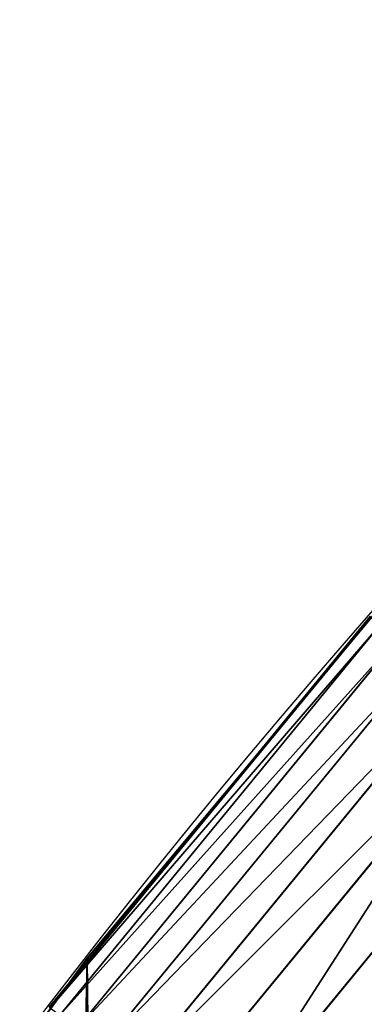
# Model space of a CAD drawing. Extents: x 2168 to 3986, y -30 to 639.
# Drawn here: x 2248 to 2258, y 373 to 402 of the extents above; entities that cross this region are included whole.
import ezdxf

# ---------------------------------------------------------------- set-up
doc = ezdxf.new("R2010")
doc.units = 0
doc.header["$LTSCALE"] = 25.4
doc.layers.get('0').update_dxf_attribs({"color": 13, "linetype": 'CONTINUOUS'})

# ---------------------------------------------------------------- blocks, each defined once
blk = doc.blocks.new('SKUPINA_1')
at = {"color": 0}
for p, q in [((57.68483817710376, 384.812364760549, 440), (52.44645078154196, 378.5241460998785, 440)), ((57.08880100227083, 384.1130076898103, 442.4347560120629), (47.54589359014216, 372.4849413637748, 442.4347560120629)), ((57.08880100227083, 384.1130076898103, 442.4347560120629), (47.54589359014216, 372.4849413637748, 442.4347560120629)), ((57.05641771948677, 384.1414070666062, 440), (52.44645078154196, 378.5241460998785, 440)), ((57.35267183468886, 383.8815991805092, 444.8444954211096), (47.8243342954918, 372.2712862960079, 444.8444954211096)), ((57.35267183468886, 383.8815991805092, 444.8444954211096), (47.8243342954918, 372.2712862960079, 444.8444954211096)), ((57.84378846195332, 383.4509014578135, 447.1904813813707), (48.34256838317434, 371.8736312944383, 447.1904813813707)), ((57.84378846195332, 383.4509014578135, 447.1904813813707), (48.34256838317434, 371.8736312944383, 447.1904813813707)), ((58.55425612622579, 382.8278380385285, 449.4350018913004), (49.09226517897168, 371.298368710221, 449.4350018913004)), ((58.55425612622579, 382.8278380385285, 449.4350018913004), (49.09226517897168, 371.298368710221, 449.4350018913004)), ((59.47265397584357, 382.0224247407501, 451.5419760184574), (50.06137321829427, 370.5547459573815, 451.5419760184574)), ((59.47265397584357, 382.0224247407501, 451.5419760184574), (50.06137321829427, 370.5547459573815, 451.5419760184574)), ((60.58421865685057, 381.0476086784144, 453.4775339047579), (51.23431397489333, 369.6547168595421, 453.4775339047579)), ((60.58421865685057, 381.0476086784144, 453.4775339047579), (51.23431397489333, 369.6547168595421, 453.4775339047579)), ((61.87108163564321, 379.9190601349142, 455.2105612284469), (52.59223228750123, 368.612749490807, 455.2105612284469)), ((61.87108163564321, 379.9190601349142, 455.2105612284469), (52.59223228750123, 368.612749490807, 455.2105612284469)), ((52.44645078154196, 378.5241460998785, 440), (48.1934642380026, 373.3418670022977, 440)), ((52.44645078154196, 378.5241460998785, 440), (48.6466161953804, 373.9627822777953, 440)), ((48.6466161953804, 373.9627822777953, 440), (48.1934642380026, 373.3418670022977, 440)), ((48.6466161953804, 373.9627822777953), (48.6466161953804, 373.9627822777953, 440)), ((48.6466161953804, 373.9627822777953), (48.6466161953804, 373.9627822777953, 440)), ((48.1934642380026, 373.3418670022977, 440), (43.42110801654737, 366.8027164375243, 440)), ((48.1934642380026, 373.3418670022977, 440), (47.51172223434197, 372.5111619672963, 440))]:
    blk.add_line(p, q, dxfattribs=at)
at = {"color": 95}
blk.add_arc((229.9176880057488, 232.5461416625299), 229.9083898386199, 120.0000000000004, 299.9999999999993, dxfattribs=at)
blk.add_arc((229.9176880057488, 232.5461416625299), 229.9083898386199, 120.0000000000004, 299.9999999999993, dxfattribs=at)
blk.add_arc((229.9176880057488, 232.5461416625299), 229.9083898386199, 120.0000000000004, 299.9999999999993, dxfattribs=at)
blk.add_arc((229.9176880057488, 232.5461416625299), 229.9083898386199, 120.0000000000004, 299.9999999999993, dxfattribs=at)
blk.add_arc((229.9176880057488, 232.5461416625299), 229.9083898386199, 120.0000000000004, 299.9999999999993, dxfattribs=at)
blk.add_arc((229.9176880057488, 232.5461416625299), 229.9083898386199, 120.0000000000004, 299.9999999999993, dxfattribs=at)
blk.add_arc((229.9176880057488, 232.5461416625299), 229.9083898386199, 120.0000000000004, 299.9999999999993, dxfattribs=at)
blk.add_arc((229.9176880057488, 232.5461416625299), 229.9083898386199, 120.0000000000004, 299.9999999999993, dxfattribs=at)
blk.add_arc((229.9176880057488, 232.5461416625299), 229.9083898386199, 120.0000000000004, 299.9999999999993, dxfattribs=at)
blk.add_arc((229.9176880057488, 232.5461416625299), 229.9083898386199, 120.0000000000004, 299.9999999999993, dxfattribs=at)
blk.add_arc((229.9176880057488, 232.5461416625299), 229.9083898386199, 120.0000000000004, 299.9999999999993, dxfattribs=at)
blk.add_arc((229.9176880057488, 232.5461416625299), 229.9083898386199, 120.0000000000004, 299.9999999999993, dxfattribs=at)
blk.add_arc((229.9176880057488, 232.5461416625299), 229.9083898386199, 120.0000000000004, 299.9999999999993, dxfattribs=at)
blk.add_arc((229.9176880057488, 232.5461416625299), 229.9083898386199, 120.0000000000004, 299.9999999999993, dxfattribs=at)
blk.add_arc((229.9176880057488, 232.5461416625299), 229.9083898386199, 120.0000000000004, 299.9999999999993, dxfattribs=at)
blk.add_arc((229.9176880057488, 232.5461416625299), 229.9083898386199, 120.0000000000004, 299.9999999999993, dxfattribs=at)
blk.add_arc((229.9176880057488, 232.5461416625299), 229.9083898386199, 120.0000000000004, 299.9999999999993, dxfattribs=at)
blk.add_arc((229.9176880057488, 232.5461416625299), 229.9083898386199, 120.0000000000004, 299.9999999999993, dxfattribs=at)
blk.add_arc((229.9176880057488, 232.5461416625299), 229.9083898386199, 120.0000000000004, 299.9999999999993, dxfattribs=at)
blk.add_arc((229.9176880057488, 232.5461416625299), 229.9083898386199, 120.0000000000004, 299.9999999999993, dxfattribs=at)
blk.add_arc((229.9176880057488, 232.5461416625299), 229.9083898386199, 120.0000000000004, 299.9999999999993, dxfattribs=at)
blk.add_arc((229.9176880057488, 232.5461416625299), 229.9083898386199, 120.0000000000004, 299.9999999999993, dxfattribs=at)
blk.add_arc((229.9176880057488, 232.5461416625299), 229.9083898386199, 120.0000000000004, 299.9999999999993, dxfattribs=at)
blk.add_arc((229.9176880057488, 232.5461416625299), 229.9083898386199, 120.0000000000004, 299.9999999999993, dxfattribs=at)
blk.add_arc((229.9176880057488, 232.5461416625299), 229.9083898386199, 120.0000000000004, 299.9999999999993, dxfattribs=at)
blk.add_arc((229.9176880057488, 232.5461416625299), 229.9083898386199, 120.0000000000004, 299.9999999999993, dxfattribs=at)
blk.add_arc((229.9176880057488, 232.5461416625299), 229.9083898386199, 120.0000000000004, 299.9999999999993, dxfattribs=at)
blk.add_arc((229.9176880057488, 232.5461416625299), 229.9083898386199, 120.0000000000004, 299.9999999999993, dxfattribs=at)
blk.add_arc((229.9176880057488, 232.5461416625299), 229.9083898386199, 120.0000000000004, 299.9999999999993, dxfattribs=at)
blk.add_arc((229.9176880057488, 232.5461416625299), 229.9083898386199, 120.0000000000004, 299.9999999999993, dxfattribs=at)
blk.add_arc((229.9176880057488, 232.5461416625299), 229.9083898386199, 120.0000000000004, 299.9999999999993, dxfattribs=at)
blk.add_arc((229.9176880057488, 232.5461416625299), 229.9083898386199, 120.0000000000004, 299.9999999999993, dxfattribs=at)
blk.add_arc((229.9176880057488, 232.5461416625299), 229.9083898386199, 120.0000000000004, 299.9999999999993, dxfattribs=at)
blk.add_arc((229.9176880057488, 232.5461416625299), 229.9083898386199, 120.0000000000004, 299.9999999999993, dxfattribs=at)
blk.add_arc((229.9176880057488, 232.5461416625299), 229.9083898386199, 120.0000000000004, 299.9999999999993, dxfattribs=at)
blk.add_arc((229.9176880057488, 232.5461416625299), 229.9083898386199, 120.0000000000004, 299.9999999999993, dxfattribs=at)
blk.add_arc((229.9176880057488, 232.5461416625299), 229.9083898386199, 120.0000000000004, 299.9999999999993, dxfattribs=at)
blk.add_arc((229.9176880057488, 232.5461416625299), 229.9083898386199, 120.0000000000004, 299.9999999999993, dxfattribs=at)
blk.add_arc((229.9176880057488, 232.5461416625299), 229.9083898386199, 120.0000000000004, 299.9999999999993, dxfattribs=at)
blk.add_arc((229.9176880057488, 232.5461416625299), 229.9083898386199, 120.0000000000004, 299.9999999999993, dxfattribs=at)
blk.add_arc((229.9176880057488, 232.5461416625299), 229.9083898386199, 120.0000000000004, 299.9999999999993, dxfattribs=at)
blk.add_arc((229.9176880057488, 232.5461416625299), 229.9083898386199, 120.0000000000004, 299.9999999999993, dxfattribs=at)
blk.add_arc((229.9176880057488, 232.5461416625299), 229.9083898386199, 120.0000000000004, 299.9999999999993, dxfattribs=at)
blk.add_arc((229.9176880057488, 232.5461416625299), 229.9083898386199, 120.0000000000004, 299.9999999999993, dxfattribs=at)
blk.add_arc((229.9176880057488, 232.5461416625299), 229.9083898386199, 120.0000000000004, 299.9999999999993, dxfattribs=at)
blk.add_arc((229.9176880057488, 232.5461416625299), 229.9083898386199, 120.0000000000004, 299.9999999999993, dxfattribs=at)
blk.add_arc((229.9176880057488, 232.5461416625299), 229.9083898386199, 120.0000000000004, 299.9999999999993, dxfattribs=at)
blk.add_arc((229.9176880057488, 232.5461416625299), 229.9083898386199, 120.0000000000004, 299.9999999999993, dxfattribs=at)
blk.add_arc((229.9176880057488, 232.5461416625299), 229.9083898386199, 120.0000000000004, 299.9999999999993, dxfattribs=at)
at = {"color": 0}
blk.add_arc((229.9176880057488, 232.5461416625299), 229.9083898386199, 120.0000000000004, 299.9999999999993, dxfattribs=at)
at = {"color": 109, "extrusion": (0, 0, -1)}
blk.add_arc((-229.9176880057488, 232.5461416625299, -459.9999999999999), 212.5263621518811, 240.0000000000007, 59.99999999999962, dxfattribs=at)
blk.add_arc((-229.9176880057488, 232.5461416625299, -459.9999999999999), 212.5263621518811, 240.0000000000007, 59.99999999999962, dxfattribs=at)
blk.add_arc((-229.9176880057488, 232.5461416625299, -459.9999999999999), 212.5263621518811, 240.0000000000007, 59.99999999999962, dxfattribs=at)
blk.add_arc((-229.9176880057488, 232.5461416625299, -459.9999999999999), 212.5263621518811, 240.0000000000007, 59.99999999999962, dxfattribs=at)
blk.add_arc((-229.9176880057488, 232.5461416625299, -459.9999999999999), 212.5263621518811, 240.0000000000007, 59.99999999999962, dxfattribs=at)
blk.add_arc((-229.9176880057488, 232.5461416625299, -459.9999999999999), 212.5263621518811, 240.0000000000007, 59.99999999999962, dxfattribs=at)
blk.add_arc((-229.9176880057488, 232.5461416625299, -459.9999999999999), 212.5263621518811, 240.0000000000007, 59.99999999999962, dxfattribs=at)
blk.add_arc((-229.9176880057488, 232.5461416625299, -459.9999999999999), 212.5263621518811, 240.0000000000007, 59.99999999999962, dxfattribs=at)
blk.add_arc((-229.9176880057488, 232.5461416625299, -459.9999999999999), 212.5263621518811, 240.0000000000007, 59.99999999999962, dxfattribs=at)
blk.add_arc((-229.9176880057488, 232.5461416625299, -459.9999999999999), 212.5263621518811, 240.0000000000007, 59.99999999999962, dxfattribs=at)
blk.add_arc((-229.9176880057488, 232.5461416625299, -459.9999999999999), 212.5263621518811, 240.0000000000007, 59.99999999999962, dxfattribs=at)
blk.add_arc((-229.9176880057488, 232.5461416625299, -459.9999999999999), 212.5263621518811, 240.0000000000007, 59.99999999999962, dxfattribs=at)
blk.add_arc((-229.9176880057488, 232.5461416625299, -459.9999999999999), 212.5263621518811, 240.0000000000007, 59.99999999999962, dxfattribs=at)
blk.add_arc((-229.9176880057488, 232.5461416625299, -459.9999999999999), 212.5263621518811, 240.0000000000007, 59.99999999999962, dxfattribs=at)
blk.add_arc((-229.9176880057488, 232.5461416625299, -459.9999999999999), 212.5263621518811, 240.0000000000007, 59.99999999999962, dxfattribs=at)
blk.add_arc((-229.9176880057488, 232.5461416625299, -459.9999999999999), 212.5263621518811, 240.0000000000007, 59.99999999999962, dxfattribs=at)
blk.add_arc((-229.9176880057488, 232.5461416625299, -459.9999999999999), 212.5263621518811, 240.0000000000007, 59.99999999999962, dxfattribs=at)
blk.add_arc((-229.9176880057488, 232.5461416625299, -459.9999999999999), 212.5263621518811, 240.0000000000007, 59.99999999999962, dxfattribs=at)
blk.add_arc((-229.9176880057488, 232.5461416625299, -459.9999999999999), 212.5263621518811, 240.0000000000007, 59.99999999999962, dxfattribs=at)
blk.add_arc((-229.9176880057488, 232.5461416625299, -459.9999999999999), 212.5263621518811, 240.0000000000007, 59.99999999999962, dxfattribs=at)
blk.add_arc((-229.9176880057488, 232.5461416625299, -459.9999999999999), 212.5263621518811, 240.0000000000007, 59.99999999999962, dxfattribs=at)
blk.add_arc((-229.9176880057488, 232.5461416625299, -459.9999999999999), 212.5263621518811, 240.0000000000007, 59.99999999999962, dxfattribs=at)
blk.add_arc((-229.9176880057488, 232.5461416625299, -459.9999999999999), 212.5263621518811, 240.0000000000007, 59.99999999999962, dxfattribs=at)
blk.add_arc((-229.9176880057488, 232.5461416625299, -459.9999999999999), 212.5263621518811, 240.0000000000007, 59.99999999999962, dxfattribs=at)
blk.add_arc((-229.9176880057488, 232.5461416625299, -459.9999999999999), 212.5263621518811, 240.0000000000007, 59.99999999999962, dxfattribs=at)
blk.add_arc((-229.9176880057488, 232.5461416625299, -459.9999999999999), 212.5263621518811, 240.0000000000007, 59.99999999999962, dxfattribs=at)
blk.add_arc((-229.9176880057488, 232.5461416625299, -459.9999999999999), 212.5263621518811, 240.0000000000007, 59.99999999999962, dxfattribs=at)
blk.add_arc((-229.9176880057488, 232.5461416625299, -459.9999999999999), 212.5263621518811, 240.0000000000007, 59.99999999999962, dxfattribs=at)
blk.add_arc((-229.9176880057488, 232.5461416625299, -459.9999999999999), 212.5263621518811, 240.0000000000007, 59.99999999999962, dxfattribs=at)
blk.add_arc((-229.9176880057488, 232.5461416625299, -459.9999999999999), 212.5263621518811, 240.0000000000007, 59.99999999999962, dxfattribs=at)
blk.add_arc((-229.9176880057488, 232.5461416625299, -459.9999999999999), 212.5263621518811, 240.0000000000007, 59.99999999999962, dxfattribs=at)
blk.add_arc((-229.9176880057488, 232.5461416625299, -459.9999999999999), 212.5263621518811, 240.0000000000007, 59.99999999999962, dxfattribs=at)
blk.add_arc((-229.9176880057488, 232.5461416625299, -459.9999999999999), 212.5263621518811, 240.0000000000007, 59.99999999999962, dxfattribs=at)
blk.add_arc((-229.9176880057488, 232.5461416625299, -459.9999999999999), 212.5263621518811, 240.0000000000007, 59.99999999999962, dxfattribs=at)
blk.add_arc((-229.9176880057488, 232.5461416625299, -459.9999999999999), 212.5263621518811, 240.0000000000007, 59.99999999999962, dxfattribs=at)
blk.add_arc((-229.9176880057488, 232.5461416625299, -459.9999999999999), 212.5263621518811, 240.0000000000007, 59.99999999999962, dxfattribs=at)
blk.add_arc((-229.9176880057488, 232.5461416625299, -459.9999999999999), 212.5263621518811, 240.0000000000007, 59.99999999999962, dxfattribs=at)
blk.add_arc((-229.9176880057488, 232.5461416625299, -459.9999999999999), 212.5263621518811, 240.0000000000007, 59.99999999999962, dxfattribs=at)
blk.add_arc((-229.9176880057488, 232.5461416625299, -459.9999999999999), 212.5263621518811, 240.0000000000007, 59.99999999999962, dxfattribs=at)
blk.add_arc((-229.9176880057488, 232.5461416625299, -459.9999999999999), 212.5263621518811, 240.0000000000007, 59.99999999999962, dxfattribs=at)
blk.add_arc((-229.9176880057488, 232.5461416625299, -459.9999999999999), 212.5263621518811, 240.0000000000007, 59.99999999999962, dxfattribs=at)
blk.add_arc((-229.9176880057488, 232.5461416625299, -459.9999999999999), 212.5263621518811, 240.0000000000007, 59.99999999999962, dxfattribs=at)
blk.add_arc((-229.9176880057488, 232.5461416625299, -459.9999999999999), 212.5263621518811, 240.0000000000007, 59.99999999999962, dxfattribs=at)
blk.add_arc((-229.9176880057488, 232.5461416625299, -459.9999999999999), 212.5263621518811, 240.0000000000007, 59.99999999999962, dxfattribs=at)
blk.add_arc((-229.9176880057488, 232.5461416625299, -459.9999999999999), 212.5263621518811, 240.0000000000007, 59.99999999999962, dxfattribs=at)
blk.add_arc((-229.9176880057488, 232.5461416625299, -459.9999999999999), 212.5263621518811, 240.0000000000007, 59.99999999999962, dxfattribs=at)
blk.add_arc((-229.9176880057488, 232.5461416625299, -459.9999999999999), 212.5263621518811, 240.0000000000007, 59.99999999999962, dxfattribs=at)
blk.add_arc((-229.9176880057488, 232.5461416625299, -459.9999999999999), 212.5263621518811, 240.0000000000007, 59.99999999999962, dxfattribs=at)
at = {"color": 0, "extrusion": (0, 0, -1)}
blk.add_arc((-229.9176880057488, 232.5461416625299, -459.9999999999999), 212.5263621518811, 240.0000000000007, 59.99999999999962, dxfattribs=at)
at = {"color": 0}
mesh = blk.add_polyface(dxfattribs=at)
corners = [(0.8488458929074909, 252.1760497435496), (0.2192809906519073, 222.7222151098075), (0.06179986763405623, 237.4592268871993), (1.32064213824724, 208.0255719538462), (2.577184925537471, 266.812209096993), (3.361357581227082, 193.4296890784639), (5.239714849707661, 281.3075618292995), (6.333041582099588, 178.9945440972019), (8.825494758851221, 295.6025434268493), (10.22348285388413, 164.7794541171179), (13.31978991417304, 309.6384127439935), (15.01669473889772, 150.8428319920668), (18.70413229285487, 323.3574933830238), (20.692980901363, 137.2419462917563), (24.95639647712783, 336.7034106988604), (27.22901626387898, 124.0326859729101), (32.05089057235108, 349.6213234545629), (34.59794285516558, 111.2693307195562), (39.95846178052314, 362.0581491757342), (42.76948017522891, 99.00432789616114), (48.6466161953804, 373.9627822777953), (51.71004962443507, 87.28807703016128), (58.07965232683006, 385.2863040697941), (61.38291248516573, 76.16872270949291), (68.2188078060273, 395.982183771799), (71.74832088910803, 65.69195674615376), (79.02241866826616, 406.0064697198561), (82.76368114975651, 55.90083041874635), (90.4460905591455, 415.3179699728017), (94.38372878900955, 46.83557756554028), (102.442881160499, 423.8784215787867), (106.5607145386283, 38.53344925499974), (114.9634930864375, 431.65264780595), (119.2446005522118, 31.02856071315376), (118.0853214039115, 433.6328301103885), (120.1946856611339, 434.8317445993059), (132.3832660214436, 24.3517511368142), (149.7899135378131, 451.3325429351501), (145.9227213516766, 18.53045696870157), (159.8073300167555, 13.58859915521615), (179.4616278111397, 467.0434334784576), (173.9800371814358, 9.54648485013873), (188.3826041519429, 6.420723968180019), (209.4666534483531, 482.1079993896208), (202.9558476912519, 4.224160931277498), (217.6398832157104, 2.965821888110969), (239.7909139622436, 496.5191733135868), (232.3743708736301, 2.650877623721396), (247.0987634946906, 3.280622311646951), (270.420183100514, 510.2701944260884), (261.7525553912386, 4.85246819588493), (276.2755309891408, 7.359956224536876), (301.3400915198356, 523.3546116054036), (290.6080122664965, 10.79278259143923), (304.6911039834322, 15.13684107671099), (332.5361335270399, 535.766286458809), (318.466935695269, 20.3742810122384), (331.8788995545952, 26.48358063389918), (344.8718829250558, 33.43963551910766), (363.9936738842715, 547.4993962023393), (347.2104516793928, 34.78592925938375), (350.2803925024901, 36.54162654008128), (351.9860419645989, 37.51047738755258), (464.8920163709401, 92.43288680731295), (395.6979546750258, 558.5484363924489), (427.6341022274983, 568.9082235084165), (459.787134092496, 578.573897384039), (492.1419660722088, 587.5409234878052), (475.2452301043863, 97.4691432717601), (610.4196389497, 142.9810795272781), (524.6834192968203, 595.8050950501631), (557.3962273454348, 603.362535037091), (590.2650434081688, 610.2096979689437), (623.2744474859098, 616.3433715838039), (678.767016370941, 156.4000754034685), (656.4089536244243, 621.7606783444509), (689.6530171793448, 626.4590767883252), (750.3365148953612, 170.4516870643093), (722.9910421088435, 630.4363627198077), (756.4073882902799, 633.6906702443387), (892.6420163709363, 179.4244627012097), (789.8863788575197, 636.2204726437378), (823.4123075556274, 638.0245830924384), (856.9694461091931, 639.1021552143136), (890.5420516011151, 639.4526834797172), (924.1143738581662, 639.0760034426278), (1034.901256791653, 169.745879759098), (957.6706628399717, 637.9722918178511), (991.1951760280027, 636.142066398041), (1024.672185810924, 633.5861858108692), (1058.085986863042, 630.3058491161371), (1106.517016370944, 155.3158713280655), (1091.420903512266, 626.3025952432941), (1124.661297094158, 621.5783022694629), (1174.680141112195, 141.5815414755305), (1157.791573288574, 616.13518653833), (1190.796189435639, 609.9758016204318), (1309.627121243381, 95.39962183287952), (1223.659661827274, 603.1030371151119), (1256.366572971288, 595.5201172949786), (1288.901578824265, 587.2305995932036), (1321.249415990027, 578.2383729346423), (1320.392016370944, 90.096908910744), (1432.566397871389, 34.84058404494648), (1353.394908880266, 568.5476559113669), (1385.322976834002, 558.1629948035938), (1417.018641192459, 547.0892614468299), (1448.467032326194, 535.3316509463087), (1437.371728466465, 32.06907164514429), (1438.770750956428, 31.25530191119406), (1451.729744729603, 24.25071329064599), (1479.653396610861, 522.8956792397961), (1465.110898394015, 18.09080193043463), (1478.85922591901, 12.80088022763589), (1492.918232477781, 8.402685605211214), (1510.563103348842, 509.7871805098184), (1507.23014659673, 4.914291188273588), (1521.736157550847, 2.350031537741185), (1541.181651632936, 496.0123044466752), (1536.376657029588, 0.7204437465497278), (1551.091484080224, 0.03222414047830852), (1571.494677149392, 481.5775133633325), (1565.820172322079, 0.2882007615113054), (1580.502198415876, 1.48732174680614), (1601.487958916668, 466.4895791637558), (1595.077230767108, 3.624659651023478), (1609.485377441512, 6.691431694257247), (1631.145117568283, 450.7568047390723), (1623.667432273863, 10.67503585236128), (1637.565118158815, 15.55910264136964), (1660.092639962408, 434.5832602907832), (1651.121326524023, 21.32356238321704), (1664.280352001515, 27.94472767635186), (1670.158611787466, 428.3598596551847), (1676.988121333001, 35.39539073234869), (1682.642194384293, 420.5393771314217), (1689.192415568492, 43.64493517854856), (1694.599068086163, 411.9351367446214), (1700.843084645163, 52.6594618673001), (1705.980099534291, 402.5824951641378), (1711.892253464714, 62.40192817482939), (1716.738521629234, 392.5198844003595), (1722.294518622429, 72.8323002173262), (1726.830125706932, 381.7886538793388), (1732.007134979493, 83.90771735876035), (1736.213443201586, 370.4329005291281), (1740.990191311946, 95.58266833442818), (1744.849916048892, 358.4992875760447), (1749.20677431446, 107.8091782665012), (1752.704055129408, 346.0368527954653), (1756.623120285026, 120.5370058030906), (1759.743586100943, 333.0968070050864), (1763.208753867249, 133.7138495707381), (1765.939582020758, 319.7323236286921), (1768.936613280124, 147.2855630919782), (1771.266582212583, 305.9983201951492), (1773.783161520705, 161.1963772848288), (1775.702696889992, 291.9512326704998), (1777.728483082686, 175.3891296299114), (1779.229697106231, 277.648783550474), (1780.756365793505, 189.8054990635038), (1781.833089660877, 263.1497446663715), (1782.85436743362, 204.3862456313018), (1783.502176655489, 248.5136956790015), (1784.013866864275, 219.0714539180984), (1784.230099453595, 233.8007792530756)]
mesh.append_faces([[corners[k] for k in face] for face in [(0, 1, 2), (164, 163, 165)]], dxfattribs={"vtx0": -1, "color": 0})
mesh.append_faces([[corners[k] for k in face] for face in [(1, 0, 3), (3, 4, 5), (5, 6, 7), (7, 8, 9), (9, 10, 11), (11, 12, 13), (13, 14, 15), (15, 16, 17), (17, 18, 19), (19, 20, 21), (21, 22, 23), (23, 24, 25), (25, 26, 27), (27, 28, 29), (29, 30, 31), (31, 32, 33), (33, 35, 36), (36, 37, 38), (38, 37, 39), (39, 40, 41), (41, 40, 42), (42, 43, 44), (44, 43, 45), (45, 46, 47), (47, 46, 48), (48, 49, 50), (50, 49, 51), (51, 52, 53), (53, 52, 54), (54, 55, 56), (56, 55, 57), (57, 55, 58), (58, 59, 60), (60, 59, 61), (61, 59, 62), (62, 59, 63), (63, 67, 68), (68, 67, 69), (69, 73, 74), (74, 76, 77), (77, 79, 80), (80, 85, 86), (86, 90, 91), (91, 93, 94), (94, 96, 97), (97, 101, 102), (102, 101, 103), (103, 107, 108), (108, 107, 109), (109, 107, 110), (110, 111, 112), (112, 111, 113), (113, 111, 114), (114, 115, 116), (116, 115, 117), (117, 118, 119), (119, 118, 120), (120, 121, 122), (122, 121, 123), (123, 124, 125), (125, 124, 126), (126, 127, 128), (128, 127, 129), (129, 130, 131), (131, 130, 132), (132, 133, 134), (134, 135, 136), (136, 137, 138), (138, 139, 140), (140, 141, 142), (142, 143, 144), (144, 145, 146), (146, 147, 148), (148, 149, 150), (150, 151, 152), (152, 153, 154), (154, 155, 156), (156, 157, 158), (158, 159, 160), (160, 161, 162), (162, 163, 164)]], dxfattribs={"vtx0": -1, "vtx1": -1, "color": 0})
mesh.append_faces([[corners[k] for k in face] for face in [(3, 0, 4), (5, 4, 6), (7, 6, 8), (9, 8, 10), (11, 10, 12), (13, 12, 14), (15, 14, 16), (17, 16, 18), (19, 18, 20), (21, 20, 22), (23, 22, 24), (25, 24, 26), (27, 26, 28), (29, 28, 30), (31, 30, 32), (33, 32, 34), (33, 34, 35), (36, 35, 37), (39, 37, 40), (42, 40, 43), (45, 43, 46), (48, 46, 49), (51, 49, 52), (54, 52, 55), (58, 55, 59), (63, 59, 64), (63, 64, 65), (63, 65, 66), (63, 66, 67), (69, 67, 70), (69, 70, 71), (69, 71, 72), (69, 72, 73), (74, 73, 75), (74, 75, 76), (77, 76, 78), (77, 78, 79), (80, 79, 81), (80, 81, 82), (80, 82, 83), (80, 83, 84), (80, 84, 85), (86, 85, 87), (86, 87, 88), (86, 88, 89), (86, 89, 90), (91, 90, 92), (91, 92, 93), (94, 93, 95), (94, 95, 96), (97, 96, 98), (97, 98, 99), (97, 99, 100), (97, 100, 101), (103, 101, 104), (103, 104, 105), (103, 105, 106), (103, 106, 107), (110, 107, 111), (114, 111, 115), (117, 115, 118), (120, 118, 121), (123, 121, 124), (126, 124, 127), (129, 127, 130), (132, 130, 133), (134, 133, 135), (136, 135, 137), (138, 137, 139), (140, 139, 141), (142, 141, 143), (144, 143, 145), (146, 145, 147), (148, 147, 149), (150, 149, 151), (152, 151, 153), (154, 153, 155), (156, 155, 157), (158, 157, 159), (160, 159, 161), (162, 161, 163)]], dxfattribs={"vtx0": -1, "vtx2": -1, "color": 0})
mesh = blk.add_polyface(dxfattribs=at)
corners = [(17.84636110905719, 246.4460307911619, 459.9999999999999), (17.84636110905142, 218.6462525338946, 459.9999999999999), (17.39132585387192, 232.5461416625238, 459.9999999999999), (19.20951834380103, 204.8058848644644, 459.9999999999999), (19.20951834379525, 260.2863984605935, 459.9999999999999), (21.47496030953845, 274.0079780916522, 459.9999999999999), (21.474960309537, 191.0843052333986, 459.9999999999999), (24.63298603597989, 177.5402715512669, 459.9999999999999), (24.63298603597556, 287.5520117737914, 459.9999999999999), (28.67007237213942, 300.8605018754539, 459.9999999999999), (28.67007237213508, 164.2317814496001, 459.9999999999999), (33.56893189455023, 151.2158239261783, 459.9999999999999), (33.56893189454445, 313.8764593988743, 459.9999999999999), (39.30858693461424, 326.5441480156951, 459.9999999999999), (39.30858693462146, 138.5481353093672, 459.9999999999999), (45.86445940832856, 338.8093227384669, 459.9999999999999), (45.86445940833722, 126.2829605865853, 459.9999999999999), (53.2084760632488, 350.619462206061, 459.9999999999999), (53.20847606325458, 114.4728211190024, 459.9999999999999), (61.30918869260378, 361.9239935881344, 459.9999999999999), (55.45765198769422, 111.3340997515123, 459.9999999999999), (61.30918869260956, 103.168289736929, 459.9999999999999), (70.13190880126533, 372.6745091458112, 459.9999999999999), (70.13190880126677, 92.41777417924497, 459.9999999999999), (79.63885614724394, 382.8249735210312, 459.9999999999999), (79.63885614724828, 82.26730980402574, 459.9999999999999), (89.7893205224668, 392.3319208670026, 459.9999999999999), (89.78932052246246, 72.76036245805182, 459.9999999999999), (100.5398360801451, 63.93764234938991, 459.9999999999999), (100.5398360801407, 401.1546409756692, 459.9999999999999), (111.8443674622166, 409.2553536050198, 459.9999999999999), (111.8443674622224, 55.83692972003529, 459.9999999999999), (123.6506899652186, 416.6059814365481, 459.9999999999999), (123.6545069298133, 48.49291306510602, 459.9999999999999), (127.0011074850494, 418.7068516913898, 459.9999999999999), (135.9196816525793, 41.93704059140614, 459.9999999999999), (128.721677520954, 419.6847844207326, 459.9999999999999), (158.090067331393, 436.059109353449, 459.9999999999999), (148.5873702694005, 36.1973855513266, 459.9999999999999), (161.6033277928219, 31.29852602892482, 459.9999999999999), (187.4290378052158, 451.59381521916, 459.9999999999999), (174.9118178944891, 27.26143969276421, 459.9999999999999), (188.4558515766258, 24.10341396631807, 459.9999999999999), (217.0975818309323, 466.489444450329, 459.9999999999999), (202.1774312076852, 21.83797200057849, 459.9999999999999), (216.01779887711, 20.47481476583718, 459.9999999999999), (229.9176880057517, 20.01977951064902, 459.9999999999999), (247.0817807775175, 480.7390089464556, 459.9999999999999), (243.8175771343805, 20.47481476583862, 459.9999999999999), (257.6579448038169, 21.83797200057668, 459.9999999999999), (277.3675679283549, 494.3358237003393, 459.9999999999999), (271.3795244348747, 24.1034139663206, 459.9999999999999), (284.9235581170115, 27.26143969276529, 459.9999999999999), (307.9407350804588, 507.2735099342693, 459.9999999999999), (298.2320482186786, 31.2985260289259, 459.9999999999999), (311.2480057420972, 36.19738555132479, 459.9999999999999), (338.7869392100394, 519.545998092534, 459.9999999999999), (323.915694358914, 41.93704059140289, 459.9999999999999), (336.1808690816873, 48.49291306510746, 459.9999999999999), (338.5596368039448, 49.86236469084268, 459.9999999999999), (341.6732018989812, 51.64301066600346, 459.9999999999999), (369.8917092013572, 531.1475306888833, 459.9999999999999), (343.8834960207423, 52.89851209264519, 459.9999999999999), (468.6432712216563, 113.587129225, 459.9999999999999), (401.2404526357725, 542.0726650075686, 459.9999999999999), (432.8184626374382, 552.3162756567756, 459.9999999999999), (464.6109247729711, 561.873556973057, 459.9999999999999), (496.6029240013997, 570.7400252759318, 459.9999999999999), (605.9529329882465, 159.8179848060968, 459.9999999999999), (528.7794516714064, 578.9115209712994, 459.9999999999999), (561.1254125624155, 586.384210502874, 459.9999999999999), (593.6256319663534, 593.1545881506418, 459.9999999999999), (626.2648628066828, 599.2194776755538, 459.9999999999999), (748.1056793574244, 187.7275724053468, 459.9999999999999), (659.0277927913713, 604.576033809594, 459.9999999999999), (691.8990515964123, 609.2217435906092, 459.9999999999999), (724.8632180767222, 613.1544275412161, 459.9999999999999), (757.9048275007415, 616.3722406913248, 459.9999999999999), (892.6852214710738, 196.8437329165003, 459.9999999999999), (791.0083788054492, 618.873673443638, 459.9999999999999), (824.1583418686042, 620.6575522818597, 459.9999999999999), (857.3391647944369, 621.7230403212728, 459.9999999999999), (890.5352812096701, 622.0696377013288, 459.9999999999999), (923.7311175662783, 621.6971818201339, 459.9999999999999), (1037.217763278624, 187.0104863057242, 459.9999999999999), (956.9111004475963, 620.6058474107821, 459.9999999999999), (990.0596638744527, 618.7961464593103, 459.9999999999999), (1023.161256607705, 616.2689279645879, 459.9999999999999), (1056.200349443928, 613.0253775399515, 459.9999999999999), (1179.230312917751, 158.3960821488263, 459.9999999999999), (1089.161442500767, 609.0670168570244, 459.9999999999999), (1122.0290724885, 604.3957029318456, 459.9999999999999), (1154.787819964422, 599.0136272536337, 459.9999999999999), (1187.422316566768, 592.9233147567386, 459.9999999999999), (1316.30895344238, 111.4846599348714, 459.9999999999999), (1219.917252224469, 586.1276226360314, 459.9999999999999), (1252.257382339802, 578.6297390065613, 459.9999999999999), (1284.427534940128, 570.4331814078236, 459.9999999999999), (1316.412617795672, 561.5417951535877, 459.9999999999999), (1440.75780168931, 50.18201760312363, 459.9999999999999), (1348.197625499829, 551.9597515278966, 459.9999999999999), (1379.767646508793, 541.691545828183, 459.9999999999999), (1411.107870137094, 530.7419952563387, 459.9999999999999), (1442.20359350591, 519.116236658776, 459.9999999999999), (1446.083767455644, 47.11022475344065, 459.9999999999999), (1473.040228440627, 506.819724116571, 459.9999999999999), (1447.521813153529, 46.27375046372079, 459.9999999999999), (1459.75447286596, 39.67231225241837, 459.9999999999999), (1472.392696231381, 33.88506245106054, 459.9999999999999), (1485.3823644371, 28.93678295176987, 459.9999999999999), (1503.603308314828, 493.8582263867045, 459.9999999999999), (1498.667853729643, 24.84866304704414, 459.9999999999999), (1512.19227360423, 21.6382086939276, 459.9999999999999), (1533.878494837029, 480.2378241957721, 459.9999999999999), (1525.897710418663, 19.31916755084068, 459.9999999999999), (1539.7254753884, 17.90147010798388, 459.9999999999999), (1563.851584777405, 465.9649073872302, 459.9999999999999), (1553.616355900959, 17.39118716345493, 459.9999999999999), (1567.510869073422, 17.79050382717059, 459.9999999999999), (1593.508516630997, 451.0461719237269, 459.9999999999999), (1581.349516467263, 19.09771016385474, 459.9999999999999), (1595.073038869788, 21.30720851530648, 459.9999999999999), (1622.83219906688, 435.4903027157485, 459.9999999999999), (1608.6226700512, 24.40953747036752, 459.9999999999999), (1621.940388410598, 28.39141238017644, 459.9999999999999), (1634.969165433402, 33.2357822450552, 459.9999999999999), (1651.284870838027, 419.5932409465994, 459.9999999999999), (1647.653209896184, 38.92190272953327, 459.9999999999999), (1659.93820677326, 45.42542499273243, 459.9999999999999), (1661.409408112832, 413.3446006725009, 459.9999999999999), (1671.771549821974, 52.7184999538937, 459.9999999999999), (1673.18226352291, 405.9540528532949, 459.9999999999999), (1683.102566850713, 60.76989754637549, 459.9999999999999), (1684.448610542831, 397.8124083680331, 459.9999999999999), (1693.882736704983, 69.54514044960929, 459.9999999999999), (1695.158346422555, 388.9513414184813, 459.9999999999999), (1704.065897042463, 79.00665172629489, 459.9999999999999), (1705.265610428839, 379.4087964536992, 459.9999999999999), (1713.60844200724, 89.11391573258095, 459.9999999999999), (1714.727121705518, 369.225636116214, 459.9999999999999), (1722.469508956791, 99.82365161229852, 459.9999999999999), (1723.502364608768, 358.4454662619496, 459.9999999999999), (1728.515816640441, 108.1904871670245, 459.9999999999999), (1731.553762201248, 347.1144492332128, 459.9999999999999), (1730.611153442049, 111.089998632223, 459.9999999999999), (1737.998511691412, 122.8647125647667, 459.9999999999999), (1738.846837162398, 335.2811061844957, 459.9999999999999), (1744.599949902719, 135.0973722771976, 459.9999999999999), (1745.350359425601, 322.996109307421, 459.9999999999999), (1750.38719970407, 147.7355956426229, 459.9999999999999), (1751.036479910076, 310.3120648446487, 459.9999999999999), (1755.335479203361, 160.7252638483369, 459.9999999999999), (1755.880849774965, 297.2832878218384, 459.9999999999999), (1759.42359910809, 174.0107531408813, 459.9999999999999), (1759.862724684764, 283.9655694624354, 459.9999999999999), (1762.634053461211, 187.5351730154709, 459.9999999999999), (1762.965053639827, 270.4159382810241, 459.9999999999999), (1764.953094604296, 201.2406098299003, 459.9999999999999), (1765.174551991277, 256.6924158785014, 459.9999999999999), (1766.370792047146, 215.0683747996345, 459.9999999999999), (1766.48175832796, 242.8537684846633, 459.9999999999999), (1766.881074991684, 228.9592553121938, 459.9999999999999)]
mesh.append_faces([[corners[k] for k in face] for face in [(0, 1, 2), (159, 160, 161)]], dxfattribs={"vtx0": -1, "color": 0})
mesh.append_faces([[corners[k] for k in face] for face in [(1, 0, 3), (3, 5, 6), (6, 5, 7), (7, 9, 10), (10, 9, 11), (11, 13, 14), (14, 15, 16), (16, 17, 18), (18, 19, 20), (20, 19, 21), (21, 22, 23), (23, 24, 25), (25, 26, 27), (27, 26, 28), (28, 30, 31), (31, 32, 33), (33, 34, 35), (35, 37, 38), (38, 37, 39), (39, 40, 41), (41, 40, 42), (42, 43, 44), (44, 43, 45), (45, 43, 46), (46, 47, 48), (48, 47, 49), (49, 50, 51), (51, 50, 52), (52, 53, 54), (54, 53, 55), (55, 56, 57), (57, 56, 58), (58, 56, 59), (59, 56, 60), (60, 61, 62), (62, 61, 63), (63, 67, 68), (68, 72, 73), (73, 77, 78), (78, 83, 84), (84, 88, 89), (89, 93, 94), (94, 98, 99), (99, 103, 104), (104, 105, 106), (106, 105, 107), (107, 105, 108), (108, 105, 109), (109, 110, 111), (111, 110, 112), (112, 113, 114), (114, 113, 115), (115, 116, 117), (117, 116, 118), (118, 119, 120), (120, 119, 121), (121, 122, 123), (123, 122, 124), (124, 122, 125), (125, 126, 127), (127, 126, 128), (128, 129, 130), (130, 131, 132), (132, 133, 134), (134, 135, 136), (136, 137, 138), (138, 139, 140), (140, 141, 142), (142, 143, 144), (144, 143, 145), (145, 146, 147), (147, 148, 149), (149, 150, 151), (151, 152, 153), (153, 154, 155), (155, 156, 157), (157, 158, 159)]], dxfattribs={"vtx0": -1, "vtx1": -1, "color": 0})
mesh.append_faces([[corners[k] for k in face] for face in [(3, 0, 4), (3, 4, 5), (7, 5, 8), (7, 8, 9), (11, 9, 12), (11, 12, 13), (14, 13, 15), (16, 15, 17), (18, 17, 19), (21, 19, 22), (23, 22, 24), (25, 24, 26), (28, 26, 29), (28, 29, 30), (31, 30, 32), (33, 32, 34), (35, 34, 36), (35, 36, 37), (39, 37, 40), (42, 40, 43), (46, 43, 47), (49, 47, 50), (52, 50, 53), (55, 53, 56), (60, 56, 61), (63, 61, 64), (63, 64, 65), (63, 65, 66), (63, 66, 67), (68, 67, 69), (68, 69, 70), (68, 70, 71), (68, 71, 72), (73, 72, 74), (73, 74, 75), (73, 75, 76), (73, 76, 77), (78, 77, 79), (78, 79, 80), (78, 80, 81), (78, 81, 82), (78, 82, 83), (84, 83, 85), (84, 85, 86), (84, 86, 87), (84, 87, 88), (89, 88, 90), (89, 90, 91), (89, 91, 92), (89, 92, 93), (94, 93, 95), (94, 95, 96), (94, 96, 97), (94, 97, 98), (99, 98, 100), (99, 100, 101), (99, 101, 102), (99, 102, 103), (104, 103, 105), (109, 105, 110), (112, 110, 113), (115, 113, 116), (118, 116, 119), (121, 119, 122), (125, 122, 126), (128, 126, 129), (130, 129, 131), (132, 131, 133), (134, 133, 135), (136, 135, 137), (138, 137, 139), (140, 139, 141), (142, 141, 143), (145, 143, 146), (147, 146, 148), (149, 148, 150), (151, 150, 152), (153, 152, 154), (155, 154, 156), (157, 156, 158), (159, 158, 160)]], dxfattribs={"vtx0": -1, "vtx2": -1, "color": 0})
at = {"color": 95}
mesh = blk.add_polyface(dxfattribs=at)
corners = [(52.44645078154196, 378.5241460998785, 440), (48.6466161953804, 373.9627822777953), (48.6466161953804, 373.9627822777953, 440), (58.07965232683006, 385.2863040697941), (57.68483817710376, 384.812364760549, 440), (58.07965232683006, 385.2863040697941, 440)]
mesh.append_faces([[corners[k] for k in face] for face in [(0, 1, 2), (3, 4, 5)]], dxfattribs={"vtx0": -1, "color": 95})
mesh.append_faces([[corners[k] for k in face] for face in [(1, 0, 3)]], dxfattribs={"vtx0": -1, "vtx1": -1, "color": 95})
mesh.append_faces([[corners[k] for k in face] for face in [(3, 0, 4)]], dxfattribs={"vtx0": -1, "vtx2": -1, "color": 95})
at = {"color": 109}
mesh = blk.add_polyface(dxfattribs=at)
corners = [(57.08880100227083, 384.1130076898103, 442.4347560120629), (47.51172223434197, 372.5111619672963, 440), (47.54589359014216, 372.4849413637748, 442.4347560120629), (48.1934642380026, 373.3418670022977, 440), (52.44645078154196, 378.5241460998785, 440), (57.05641771948677, 384.1414070666062, 440)]
mesh.append_faces([[corners[k] for k in face] for face in [(0, 1, 2), (4, 0, 5)]], dxfattribs={"vtx0": -1, "color": 109})
mesh.append_faces([[corners[k] for k in face] for face in [(1, 0, 3), (3, 0, 4)]], dxfattribs={"vtx0": -1, "vtx1": -1, "color": 109})
mesh = blk.add_polyface(dxfattribs=at)
corners = [(57.35267183468886, 383.8815991805092, 444.8444954211096), (47.54589359014216, 372.4849413637748, 442.4347560120629), (47.8243342954918, 372.2712862960079, 444.8444954211096), (57.08880100227083, 384.1130076898103, 442.4347560120629)]
mesh.append_faces([[corners[k] for k in face] for face in [(0, 1, 2), (1, 0, 3)]], dxfattribs={"vtx0": -1, "color": 109})
mesh = blk.add_polyface(dxfattribs=at)
corners = [(57.84378846195332, 383.4509014578135, 447.1904813813707), (47.8243342954918, 372.2712862960079, 444.8444954211096), (48.34256838317434, 371.8736312944383, 447.1904813813707), (57.35267183468886, 383.8815991805092, 444.8444954211096)]
mesh.append_faces([[corners[k] for k in face] for face in [(0, 1, 2), (1, 0, 3)]], dxfattribs={"vtx0": -1, "color": 109})
mesh = blk.add_polyface(dxfattribs=at)
corners = [(58.55425612622579, 382.8278380385285, 449.4350018913004), (48.34256838317434, 371.8736312944383, 447.1904813813707), (49.09226517897168, 371.298368710221, 449.4350018913004), (57.84378846195332, 383.4509014578135, 447.1904813813707)]
mesh.append_faces([[corners[k] for k in face] for face in [(0, 1, 2), (1, 0, 3)]], dxfattribs={"vtx0": -1, "color": 109})
mesh = blk.add_polyface(dxfattribs=at)
corners = [(59.47265397584357, 382.0224247407501, 451.5419760184574), (49.09226517897168, 371.298368710221, 449.4350018913004), (50.06137321829427, 370.5547459573815, 451.5419760184574), (58.55425612622579, 382.8278380385285, 449.4350018913004)]
mesh.append_faces([[corners[k] for k in face] for face in [(0, 1, 2), (1, 0, 3)]], dxfattribs={"vtx0": -1, "color": 109})
mesh = blk.add_polyface(dxfattribs=at)
corners = [(60.58421865685057, 381.0476086784144, 453.4775339047579), (50.06137321829427, 370.5547459573815, 451.5419760184574), (51.23431397489333, 369.6547168595421, 453.4775339047579), (59.47265397584357, 382.0224247407501, 451.5419760184574)]
mesh.append_faces([[corners[k] for k in face] for face in [(0, 1, 2), (1, 0, 3)]], dxfattribs={"vtx0": -1, "color": 109})
mesh = blk.add_polyface(dxfattribs=at)
corners = [(52.59223228750123, 368.612749490807, 455.2105612284469), (60.58421865685057, 381.0476086784144, 453.4775339047579), (51.23431397489333, 369.6547168595421, 453.4775339047579), (61.87108163564321, 379.9190601349142, 455.2105612284469)]
mesh.append_faces([[corners[k] for k in face] for face in [(0, 1, 2), (1, 0, 3)]], dxfattribs={"vtx0": -1, "color": 109})
mesh = blk.add_polyface(dxfattribs=at)
corners = [(54.1132994587576, 367.4455935997736, 456.7131993704971), (61.87108163564321, 379.9190601349142, 455.2105612284469), (52.59223228750123, 368.612749490807, 455.2105612284469), (63.31255643775234, 378.6549206614661, 456.7131993704971)]
mesh.append_faces([[corners[k] for k in face] for face in [(0, 1, 2), (1, 0, 3)]], dxfattribs={"vtx0": -1, "color": 109})
mesh = blk.add_polyface(dxfattribs=at)
corners = [(55.77306415414583, 366.172011355307, 457.9612932452021), (63.31255643775234, 378.6549206614661, 456.7131993704971), (54.1132994587576, 367.4455935997736, 456.7131993704971), (64.88547118540322, 377.2755114494836, 457.9612932452021)]
mesh.append_faces([[corners[k] for k in face] for face in [(0, 1, 2), (1, 0, 3)]], dxfattribs={"vtx0": -1, "color": 109})
mesh = blk.add_polyface(dxfattribs=at)
corners = [(57.54484546003813, 364.8124757425, 458.9347795960336), (64.88547118540322, 377.2755114494836, 457.9612932452021), (55.77306415414583, 366.172011355307, 457.9612932452021), (66.56454108813666, 375.8030066650663, 458.9347795960336)]
mesh.append_faces([[corners[k] for k in face] for face in [(0, 1, 2), (1, 0, 3)]], dxfattribs={"vtx0": -1, "color": 109})
at = {"color": 95}
mesh = blk.add_polyface(dxfattribs=at)
corners = [(43.42110801654737, 366.8027164375243, 440), (39.95846178052314, 362.0581491757342), (39.95846178052314, 362.0581491757342, 440), (48.6466161953804, 373.9627822777953), (48.1934642380026, 373.3418670022977, 440), (48.6466161953804, 373.9627822777953, 440)]
mesh.append_faces([[corners[k] for k in face] for face in [(0, 1, 2), (3, 4, 5)]], dxfattribs={"vtx0": -1, "color": 95})
mesh.append_faces([[corners[k] for k in face] for face in [(1, 0, 3)]], dxfattribs={"vtx0": -1, "vtx1": -1, "color": 95})
mesh.append_faces([[corners[k] for k in face] for face in [(3, 0, 4)]], dxfattribs={"vtx0": -1, "vtx2": -1, "color": 95})

msp = doc.modelspace()

# ---------------------------------------------------------------- block references
at = {"color": 0}
msp.add_blockref('SKUPINA_1', (2200.999999999999, 0), dxfattribs=at)

doc.saveas('drawing.dxf')
